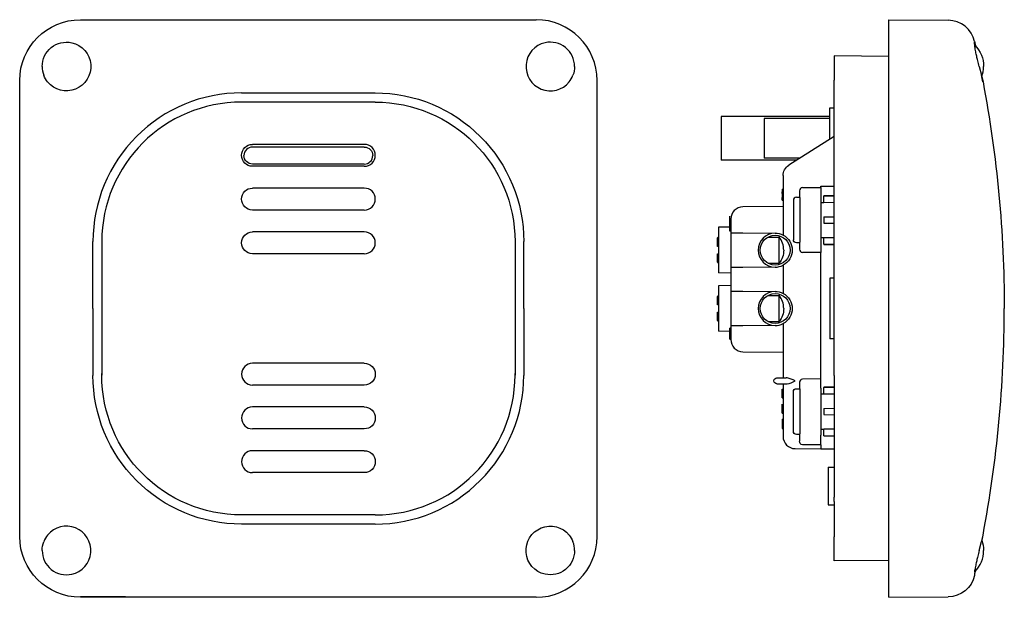
# Model space of a CAD drawing. Extents: x -48 to 115, y 0 to 95.
import ezdxf

# ---------------------------------------------------------------- set-up
doc = ezdxf.new("R2010")
doc.units = 0
doc.layers.get('0').update_dxf_attribs({"linetype": 'CONTINUOUS'})

msp = doc.modelspace()

# ---------------------------------------------------------------- linework, layer by layer
at = {"color": 7, "linetype": 'CONTINUOUS'}
for p, q in [((-37.5, 95), (37.5, 95)), ((95.5, 0), (95.5, 95)), ((95.5, 95), (105.27, 94.91)), ((109.62, 91.4), (109.63, 91.35)), ((109.63, 91.35), (109.67, 91.2)), ((109.63, 90.8), (109.67, 90.8)), ((109.67, 91.2), (109.78, 90.68)), ((109.67, 90.48), (109.67, 90.8)), ((86.5, 89.03), (86.5, 85.03)), ((95.5, 88.95), (86.5, 89.03)), ((110.37, 87.3), (110.74, 85.85)), ((-47.5, 10), (-47.5, 85)), ((47.5, 10), (47.5, 85)), ((86.5, 79.24), (86.5, 85.03)), ((110.82, 85.66), (111, 84.78)), ((-11, 82.97), (11, 82.97)), ((11, 81.45), (-11, 81.45)), ((85.8, 80.5), (86.5, 80.51)), ((85.8, 75.33), (85.8, 80.5)), ((67.9, 79.1), (67.9, 71.9)), ((85.8, 79.1), (67.9, 79.1)), ((85.8, 78.75), (75, 78.75)), ((75, 78.75), (75, 72.25)), ((86.5, 78.55), (86.5, 79.24)), ((86.5, 74.53), (86.5, 78.55)), ((86.5, 75.77), (79.03, 71.05)), ((86.5, 71), (86.5, 74.53)), ((9.2, 74.5), (-9.2, 74.5)), ((9.2, 74.05), (-9.2, 74.05)), ((-10.6, 72.65), (-10.6, 72.65)), ((10.6, 72.65), (10.6, 72.65)), ((80.38, 71.9), (67.9, 71.9)), ((80.93, 72.25), (75, 72.25)), ((9.2, 71.25), (-9.2, 71.25)), ((9.2, 70.9), (-9.2, 70.9)), ((86.5, 66.24), (86.5, 71)), ((78.1, 69.36), (78.1, 59.58)), ((9.2, 67.3), (-9.2, 67.3)), ((77.95, 67.1), (77.95, 66.67)), ((77.95, 67.1), (78.1, 67.1)), ((77.95, 66.41), (77.95, 66.67)), ((80.8, 66.86), (80.8, 65.77)), ((81.3, 67.38), (84.3, 67.41)), ((84.3, 67.41), (84.3, 67.6)), ((84.3, 67.6), (86.5, 67.58)), ((84.3, 67.6), (86.5, 67.6)), ((84.3, 67.41), (84.3, 65.91)), ((77.95, 66.41), (77.95, 65.98)), ((77.95, 65.98), (77.95, 65.73)), ((77.95, 65.98), (78.1, 65.98)), ((77.95, 65.3), (77.95, 65.73)), ((77.95, 65.73), (78.1, 65.73)), ((77.95, 65.3), (78.1, 65.3)), ((80.3, 65.8), (80.82, 65.8)), ((80.88, 65.67), (80.88, 58.43)), ((84.3, 65.91), (84.3, 58.19)), ((84.3, 64.94), (84.8, 64.94)), ((86.5, 66.08), (84.8, 66.05)), ((84.8, 66.05), (84.8, 66.02)), ((84.8, 66.02), (86.5, 66.04)), ((84.8, 64.9), (84.8, 66.02)), ((86.5, 64.91), (84.8, 64.9)), ((86.5, 58.5), (86.5, 66.24)), ((9.2, 63.7), (-9.2, 63.7)), ((78.1, 64.3), (71.47, 64.21)), ((69.35, 62.48), (69.35, 62.67)), ((69.35, 62.06), (69.35, 62.48)), ((69.5, 62.06), (69.35, 62.06)), ((69.35, 60.23), (69.35, 62.06)), ((69.5, 62.21), (69.5, 42.39)), ((84.8, 62.55), (86.5, 62.58)), ((84.8, 62.55), (84.8, 61.55)), ((9.2, 60.1), (-9.2, 60.1)), ((69.35, 60.87), (67.5, 60.85)), ((67.5, 60.85), (67.5, 53.35)), ((69.5, 60.23), (69.35, 60.23)), ((69.57, 54.25), (69.57, 59.95)), ((69.57, 59.95), (71.47, 59.93)), ((84.8, 61.55), (86.5, 61.52)), ((-35.44, 47.5), (-35.45, 58.5)), ((-34, 58.5), (-34, 58.17)), ((34, 58.5), (34, 58.17)), ((35.44, 47.5), (35.45, 58.5)), ((67.5, 59.3), (67.3, 59.1)), ((67.3, 57.7), (67.3, 59.1)), ((71.47, 59.93), (76.82, 59.9)), ((75.63, 59.25), (77.45, 59.25)), ((77.45, 57.1), (77.45, 59.25)), ((80.8, 58.33), (80.8, 57.23)), ((80.88, 58.43), (80.82, 58.3)), ((84.3, 59.16), (84.8, 59.16)), ((84.8, 58.08), (84.8, 59.2)), ((84.8, 59.2), (86.5, 59.19)), ((86.5, 36.5), (86.5, 58.5)), ((-34, 58.17), (-34, 36.55)), ((34, 58.17), (34, 36.55)), ((67.5, 57.7), (67.3, 57.7)), ((77.45, 54.95), (77.45, 57.1)), ((80.82, 58.3), (80.3, 58.3)), ((84.3, 56.69), (81.3, 56.72)), ((84.3, 58.19), (84.3, 56.69)), ((84.8, 58.08), (84.8, 58.05)), ((84.8, 58.08), (86.5, 58.06)), ((84.8, 58.05), (86.5, 58.02)), ((9.2, 56.5), (-9.2, 56.5)), ((67.3, 55.1), (67.3, 56.5)), ((67.3, 56.5), (67.5, 56.5)), ((67.3, 55.1), (67.5, 54.9)), ((84.3, 35.91), (84.3, 56.69)), ((71.47, 54.26), (69.57, 54.25)), ((76.82, 54.3), (71.47, 54.26)), ((75.63, 54.95), (77.45, 54.95)), ((78.1, 54.62), (78.1, 49.98)), ((69.5, 53.32), (67.5, 53.35)), ((86.5, 52.51), (85.8, 52.5)), ((85.8, 52.5), (85.8, 42.5)), ((69.5, 51.28), (67.5, 51.25)), ((67.5, 51.25), (67.5, 43.75)), ((69.57, 50.35), (71.47, 50.33)), ((69.57, 44.65), (69.57, 50.35)), ((71.47, 50.33), (76.82, 50.3)), ((67.5, 49.7), (67.3, 49.5)), ((67.3, 48.1), (67.3, 49.5)), ((75.63, 49.65), (77.45, 49.65)), ((77.45, 47.5), (77.45, 49.65)), ((-35.44, 47.5), (-35.45, 36.5)), ((35.44, 47.5), (35.45, 36.5)), ((67.5, 48.1), (67.3, 48.1)), ((77.45, 45.35), (77.45, 47.5)), ((67.3, 45.5), (67.3, 46.9)), ((67.3, 46.9), (67.5, 46.9)), ((67.3, 45.5), (67.5, 45.3)), ((69.35, 43.73), (67.5, 43.75)), ((69.5, 44.29), (69.35, 44.29)), ((69.35, 42.46), (69.35, 44.29)), ((71.47, 44.66), (69.57, 44.65)), ((76.82, 44.7), (71.47, 44.66)), ((75.63, 45.35), (77.45, 45.35)), ((78.1, 45.02), (78.1, 36.1)), ((69.5, 42.46), (69.35, 42.46)), ((69.5, 42.39), (69.35, 42.39)), ((86.5, 42.49), (85.8, 42.5)), ((71.47, 40.39), (78.1, 40.3)), ((9.2, 38.5), (-9.2, 38.5)), ((-34, 36.5), (-34, 36.83)), ((34, 36.5), (34, 36.83)), ((77.1, 36.1), (78.6, 36.1)), ((78.78, 36.1), (78.6, 36.1)), ((84.3, 35.91), (81.3, 35.88)), ((84.3, 34.41), (84.3, 35.91)), ((86.5, 36.5), (86.5, 28.76)), ((9.2, 34.9), (-9.2, 34.9)), ((77.1, 35.1), (78.6, 35.1)), ((77.95, 32.78), (77.95, 34.23)), ((77.95, 34.23), (78.1, 34.23)), ((78.1, 35.1), (78.1, 26.45)), ((78.6, 35.1), (78.78, 35.1)), ((80.3, 34.3), (80.82, 34.3)), ((80.8, 35.36), (80.8, 34.27)), ((80.88, 34.17), (80.88, 26.93)), ((84.3, 34.41), (84.3, 26.69)), ((86.5, 34.58), (84.8, 34.55)), ((84.8, 34.55), (84.8, 34.52)), ((84.8, 34.52), (86.5, 34.54)), ((84.8, 33.4), (84.8, 34.52)), ((77.95, 32.78), (78.1, 32.78)), ((79.8, 27.3), (79.8, 33.8)), ((84.3, 33.44), (84.8, 33.44)), ((86.5, 33.41), (84.8, 33.4)), ((9.2, 31.3), (-9.2, 31.3)), ((77.95, 31.78), (77.95, 31.66)), ((77.95, 31.35), (77.95, 31.78)), ((77.95, 31.35), (78.1, 31.35)), ((77.95, 31.16), (77.95, 31.33)), ((77.95, 30.85), (77.95, 31.16)), ((77.95, 30.62), (77.95, 30.85)), ((84.8, 31.05), (86.5, 31.08)), ((84.8, 31.05), (84.8, 30.05)), ((77.95, 30.43), (77.95, 30.62)), ((77.95, 30.3), (77.95, 30.43)), ((77.95, 30.3), (78.1, 30.3)), ((77.95, 29.28), (78.1, 29.28)), ((77.95, 29.28), (77.95, 27.78)), ((84.8, 30.05), (86.5, 30.02)), ((9.2, 27.7), (-9.2, 27.7)), ((77.95, 27.78), (78.1, 27.78)), ((84.3, 27.66), (84.8, 27.66)), ((84.8, 26.58), (84.8, 27.7)), ((84.8, 27.7), (86.5, 27.69)), ((86.5, 28.76), (86.5, 24)), ((80.82, 26.8), (80.3, 26.8)), ((80.8, 26.83), (80.8, 25.69)), ((80.88, 26.93), (80.82, 26.8)), ((84.3, 25.05), (84.3, 26.69)), ((84.8, 26.58), (84.8, 26.55)), ((84.8, 26.58), (86.5, 26.56)), ((84.8, 26.55), (86.5, 26.52)), ((80.07, 24.45), (84.3, 24.4)), ((84.3, 25.05), (81.3, 25.07)), ((84.3, 25.05), (84.3, 24.4)), ((84.3, 24.4), (86.5, 24.42)), ((9.2, 24.1), (-9.2, 24.1)), ((86.5, 24), (86.5, 20.47)), ((85.5, 21.4), (86.5, 21.41)), ((85.5, 21.4), (85.5, 15.2)), ((9.2, 20.5), (-9.2, 20.5)), ((86.5, 20.47), (86.5, 16.45)), ((86.5, 15.76), (86.5, 16.45)), ((85.5, 15.2), (86.5, 15.19)), ((86.5, 15.76), (86.5, 9.97)), ((11, 13.55), (-11, 13.55)), ((11, 12.03), (-11, 12.03)), ((86.5, 5.97), (86.5, 9.97)), ((110.82, 9.34), (111, 10.22)), ((110.37, 7.7), (110.74, 9.15)), ((95.5, 6.04), (86.5, 5.97)), ((109.62, 3.59), (109.63, 3.65)), ((109.63, 4.2), (109.67, 4.2)), ((109.63, 3.65), (109.67, 3.79)), ((109.67, 4.2), (109.67, 4.52)), ((109.67, 3.79), (109.78, 4.32)), ((-30.09, 0.05), (-37.5, 0.05)), ((37.5, 0), (-37.5, 0)), ((95.5, 0), (105.27, 0.08))]:
    msp.add_line(p, q, dxfattribs=at)
at = {"color": 7, "linetype": 'CONTINUOUS', "extrusion": (0, 0, -1)}
for centre, radius, start, end in [((37.5, 85), 10, 0, 90), ((39.8, 87.3), 4, 0.002, 102.514), ((39.8, 87.3), 4, 102.5161, 320.8771), ((-106.1, 87.3), 5, 135.573, 180), ((-39.8, 87.3), 4, 180, 201.1929), ((39.8, 87.3), 4, 320.8775, 338.8069), ((85.5, 47.5), 200, 169.2585, 179.9999), ((-10.99, 58.52), 24.45, 90.0176, 180.044), ((-11, 58.45), 23, 90.0008, 179.8766), ((9.2, 72.7), 1.8, 360, 90), ((-9.2, 72.65), 1.4, 90.0006, 179.9994), ((9.2, 72.7), 1.8, 270, 360), ((9.2, 72.65), 1.4, 270.0006, 359.9994), ((-80.1, 69.36), 2, 360, 57.6965), ((9.2, 65.5), 1.8, 0.0001, 89.9999), ((9.2, 65.5), 1.8, 270.0001, 359.9999), ((9.2, 58.3), 1.8, 0.0003, 89.9997), ((-76.8, 57.1), 2.45, 360, 180), ((-76.8, 57.1), 2.8, 90.3815, 117.664), ((-76.8, 57.1), 2.8, 117.6714, 242.3286), ((-80.3, 58.8), 0.5, 270, 360), ((9.2, 58.3), 1.8, 270.0001, 359.9999), ((-76.8, 57.1), 2.45, 180, 360), ((-74.74, 57.1), 3.46, 180.0415, 218.4361), ((-76.8, 47.5), 2.8, 90.3815, 117.664), ((-76.8, 47.5), 2.45, 360, 180), ((-76.8, 47.5), 2.8, 117.6714, 242.3286), ((-76.8, 47.5), 2.45, 180, 360), ((-74.74, 47.5), 3.46, 180.0415, 218.4361), ((-9.2, 36.7), 1.8, 90.0001, 179.9999), ((10.99, 36.48), 24.45, 270.0176, 0.044), ((11, 36.55), 23, 270.0008, 360), ((-9.2, 36.7), 1.8, 180.0003, 269.9997), ((-77.1, 35.6), 0.5, 360, 90), ((-77.1, 35.6), 0.5, 270, 360), ((-80.3, 33.8), 0.499, 359.7102, 90.1543), ((-9.2, 29.5), 1.8, 90.0001, 179.9999), ((-9.2, 29.5), 1.8, 180.0001, 269.9999), ((-80.3, 27.3), 0.5, 270, 0.0001), ((-81.4, 25.66), 0.598, 279.7765, 3.2361), ((-9.2, 22.3), 1.8, 90, 180), ((-9.2, 22.3), 1.8, 180, 270), ((-39.8, 7.7), 4, 282.5161, 140.8771), ((37.5, 10), 10, 270, 360), ((-39.8, 7.7), 4, 140.8775, 158.8069), ((-90.97, 14.33), 20.44, 191.6028, 194.7061), ((39.8, 7.7), 4, 0, 21.1929), ((-106.1, 7.7), 5, 160.2266, 180), ((-39.8, 7.7), 4, 180.002, 282.514), ((-105.23, 4.58), 4.5, 192.7075, 269.5)]:
    msp.add_arc(centre, radius, start, end, dxfattribs=at)
at = {"color": 7, "linetype": 'CONTINUOUS'}
for centre, radius, start, end in [((37.5, 85), 10, 0, 90), ((105.23, 90.41), 4.5, 12.7075, 89.5), ((39.8, 87.3), 4, 102.5161, 320.8771), ((39.8, 87.3), 4, 0.002, 102.514), ((-39.8, 87.3), 4, 180, 201.1929), ((106.1, 87.3), 5, 340.2248, 360), ((39.8, 87.3), 4, 320.8775, 338.8069), ((90.97, 80.66), 20.44, 11.6028, 14.7061), ((-10.99, 58.52), 24.45, 90.0176, 180.044), ((-11, 58.45), 23, 90.0008, 179.8766), ((-9.2, 72.65), 1.4, 90.0006, 179.9994), ((9.2, 72.7), 1.8, 360, 90), ((9.2, 72.7), 1.8, 270, 360), ((9.2, 72.65), 1.4, 270.0006, 359.9994), ((9.2, 65.5), 1.8, 0.0001, 89.9999), ((81.31, 66.87), 0.509, 91.5222, 180.9634), ((9.2, 65.5), 1.8, 270.0001, 359.9999), ((80.3, 65.3), 0.5, 90.0211, 180.1153), ((71.5, 62.21), 2, 90.75, 180), ((9.2, 58.3), 1.8, 0.0003, 89.9997), ((76.8, 57.1), 2.8, 90.3815, 269.6185), ((74.74, 57.1), 3.46, 0.0415, 38.4361), ((9.2, 58.3), 1.8, 270.0001, 359.9999), ((81.31, 57.23), 0.509, 179.0366, 268.4778), ((76.8, 57.1), 2.8, 270.3815, 297.664), ((76.8, 47.5), 2.8, 90.3815, 269.6185), ((74.74, 47.5), 3.46, 0.0415, 38.4361), ((-85.5, 47.5), 200, 349.2585, 359.9999), ((76.8, 47.5), 2.8, 270.3815, 297.664), ((71.5, 42.39), 2, 180, 269.25), ((-9.2, 36.7), 1.8, 90.0001, 179.9999), ((-9.2, 36.7), 1.8, 180.0003, 269.9997), ((11, 36.55), 23, 270.0008, 360), ((10.99, 36.48), 24.45, 270.0176, 0.044), ((78.05, 32.18), 3.98, 59.0733, 79.517), ((81.31, 35.37), 0.509, 91.5222, 180.9634), ((78.05, 39.01), 3.98, 280.483, 300.9267), ((-9.2, 29.5), 1.8, 90.0001, 179.9999), ((-9.2, 29.5), 1.8, 180.0001, 269.9999), ((80.1, 26.45), 2, 180, 269.25), ((-9.2, 22.3), 1.8, 90, 180), ((-9.2, 22.3), 1.8, 180, 270), ((-39.8, 7.7), 4, 282.5161, 140.8771), ((-39.8, 7.7), 4, 140.8775, 158.8069), ((37.5, 10), 10, 270, 360), ((39.8, 7.7), 4, 0, 21.1929), ((-39.8, 7.7), 4, 180.002, 282.514), ((106.1, 7.7), 5, 315.573, 360)]:
    msp.add_arc(centre, radius, start, end, dxfattribs=at)
for points, knots in [([(110.37, 87.3), (110.29, 87.62), (110.14, 88.19), (109.95, 89.01), (109.78, 89.82), (109.65, 90.54), (109.59, 91.14), (109.61, 91.35), (109.65, 91.27), (109.67, 91.2)], [0, 0, 0, 0, 0.983597, 1.782735, 2.637399, 3.846538, 4.875091, 6.326273, 7.230906, 7.230906, 7.230906, 7.230906]), ([(79.8, 65.3), (79.8, 65.3), (79.8, 64.82), (79.8, 63.03), (79.8, 61.2), (79.8, 59.86), (79.8, 58.99), (79.8, 58.8), (79.8, 58.8)], [10.18715, 10.18715, 10.18715, 10.18715, 12.252969, 14.665466, 16.114517, 17.612358, 19.066654, 20.401046, 20.401046, 20.401046, 20.401046]), ([(80.8, 65.77), (80.8, 65.81), (80.83, 65.81), (80.86, 65.78), (80.87, 65.76), (80.88, 65.72), (80.88, 65.67)], [0, 0, 0, 0, 0.599948, 0.599948, 0.599948, 1, 1, 1, 1]), ([(80.8, 34.27), (80.8, 34.31), (80.83, 34.31), (80.86, 34.28), (80.87, 34.26), (80.88, 34.22), (80.88, 34.17)], [0, 0, 0, 0, 0.599948, 0.599948, 0.599948, 1, 1, 1, 1]), ([(110.37, 7.7), (110.29, 7.38), (110.14, 6.81), (109.95, 5.99), (109.78, 5.18), (109.65, 4.45), (109.59, 3.86), (109.61, 3.65), (109.65, 3.73), (109.67, 3.79)], [0, 0, 0, 0, 0.983597, 1.782735, 2.637399, 3.846538, 4.875091, 6.326273, 7.230906, 7.230906, 7.230906, 7.230906])]:
    msp.add_open_spline(points, degree=3, knots=knots, dxfattribs=at)

doc.saveas('drawing.dxf')
